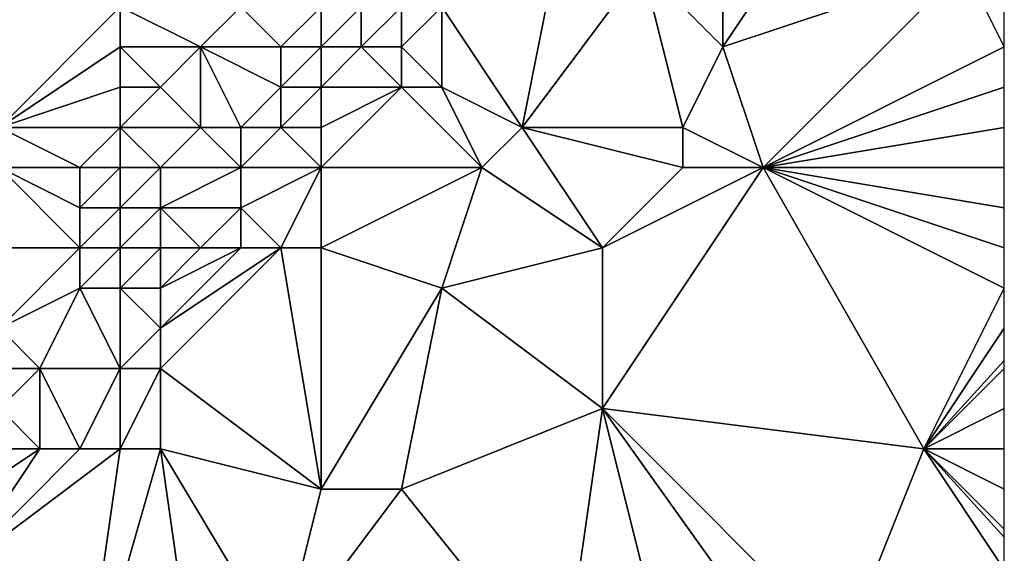
# Model space of a CAD drawing. Units: metres. Extents: x 70625 to 71250, y 343500 to 344000.
# Drawn here: x 71226 to 71250, y 343944 to 343958 of the extents above; entities that cross this region are included whole.
import ezdxf

# ---------------------------------------------------------------- set-up
doc = ezdxf.new("R2010")
doc.units = ezdxf.units.M
doc.layers.add('Terrain', color=15, linetype='Continuous')

msp = doc.modelspace()

# ---------------------------------------------------------------- linework, layer by layer
at = {"layer": 'Terrain'}
for points in [[(71225, 343955, 262.59), (71228, 343958, 262.32), (71224, 343960, 262.44), (71225, 343955, 262.59)], [(71238, 343955, 263.77), (71239, 343960, 263.88), (71236, 343958, 263.82), (71238, 343955, 263.77)], [(71238, 343955, 263.77), (71241, 343959, 263.68), (71239, 343960, 263.88), (71238, 343955, 263.77)], [(71243, 343957, 263.71), (71243, 343960, 263.88), (71241, 343959, 263.68), (71243, 343957, 263.71)], [(71243, 343957, 263.71), (71245, 343960, 263.81), (71243, 343960, 263.88), (71243, 343957, 263.71)], [(71243, 343957, 263.71), (71249, 343959, 263.59), (71245, 343960, 263.81), (71243, 343957, 263.71)], [(71242, 343955, 263.76), (71241, 343959, 263.68), (71238, 343955, 263.77), (71242, 343955, 263.76)], [(71242, 343955, 263.76), (71243, 343957, 263.71), (71241, 343959, 263.68), (71242, 343955, 263.76)], [(71244, 343954, 263.71), (71249, 343959, 263.59), (71243, 343957, 263.71), (71244, 343954, 263.71)], [(71244, 343954, 263.71), (71250, 343957, 263.7), (71249, 343959, 263.59), (71244, 343954, 263.71)], [(71249, 343959, 263.59), (71250, 343957, 263.7), (71250, 343958, 263.67), (71249, 343959, 263.59)], [(71225, 343955, 262.59), (71228, 343957, 262.31), (71228, 343958, 262.32), (71225, 343955, 262.59)], [(71230, 343957, 262.39), (71231, 343958, 262.44), (71228, 343958, 262.32), (71230, 343957, 262.39)], [(71230, 343957, 262.39), (71228, 343958, 262.32), (71228, 343957, 262.31), (71230, 343957, 262.39)], [(71232, 343957, 262.55), (71231, 343958, 262.44), (71230, 343957, 262.39), (71232, 343957, 262.55)], [(71232, 343957, 262.55), (71233, 343958, 262.66), (71231, 343958, 262.44), (71232, 343957, 262.55)], [(71233, 343957, 262.76), (71233, 343958, 262.66), (71232, 343957, 262.55), (71233, 343957, 262.76)], [(71234, 343957, 263.29), (71234, 343958, 262.86), (71233, 343957, 262.76), (71234, 343957, 263.29)], [(71233, 343957, 262.76), (71234, 343958, 262.86), (71233, 343958, 262.66), (71233, 343957, 262.76)], [(71235, 343957, 263.77), (71235, 343958, 263.52), (71234, 343957, 263.29), (71235, 343957, 263.77)], [(71234, 343957, 263.29), (71235, 343958, 263.52), (71234, 343958, 262.86), (71234, 343957, 263.29)], [(71236, 343956, 263.93), (71236, 343958, 263.82), (71235, 343957, 263.77), (71236, 343956, 263.93)], [(71235, 343957, 263.77), (71236, 343958, 263.82), (71235, 343958, 263.52), (71235, 343957, 263.77)], [(71238, 343955, 263.77), (71236, 343958, 263.82), (71236, 343956, 263.93), (71238, 343955, 263.77)], [(71225, 343955, 262.59), (71228, 343956, 262.32), (71228, 343957, 262.31), (71225, 343955, 262.59)], [(71229, 343956, 262.4), (71230, 343957, 262.39), (71228, 343957, 262.31), (71229, 343956, 262.4)], [(71229, 343956, 262.4), (71228, 343957, 262.31), (71228, 343956, 262.32), (71229, 343956, 262.4)], [(71230, 343955, 262.51), (71230, 343957, 262.39), (71229, 343956, 262.4), (71230, 343955, 262.51)], [(71231, 343955, 262.7), (71232, 343956, 262.55), (71230, 343957, 262.39), (71231, 343955, 262.7)], [(71231, 343955, 262.7), (71230, 343957, 262.39), (71230, 343955, 262.51), (71231, 343955, 262.7)], [(71232, 343956, 262.55), (71232, 343957, 262.55), (71230, 343957, 262.39), (71232, 343956, 262.55)], [(71233, 343956, 262.88), (71233, 343957, 262.76), (71232, 343956, 262.55), (71233, 343956, 262.88)], [(71232, 343956, 262.55), (71233, 343957, 262.76), (71232, 343957, 262.55), (71232, 343956, 262.55)], [(71235, 343956, 263.93), (71234, 343957, 263.29), (71233, 343956, 262.88), (71235, 343956, 263.93)], [(71233, 343956, 262.88), (71234, 343957, 263.29), (71233, 343957, 262.76), (71233, 343956, 262.88)], [(71235, 343956, 263.93), (71235, 343957, 263.77), (71234, 343957, 263.29), (71235, 343956, 263.93)], [(71236, 343956, 263.93), (71235, 343957, 263.77), (71235, 343956, 263.93), (71236, 343956, 263.93)], [(71244, 343954, 263.71), (71243, 343957, 263.71), (71242, 343955, 263.76), (71244, 343954, 263.71)], [(71244, 343954, 263.71), (71250, 343956, 263.71), (71250, 343957, 263.7), (71244, 343954, 263.71)], [(71228, 343955, 262.36), (71228, 343956, 262.32), (71225, 343955, 262.59), (71228, 343955, 262.36)], [(71230, 343955, 262.51), (71229, 343956, 262.4), (71228, 343955, 262.36), (71230, 343955, 262.51)], [(71228, 343955, 262.36), (71229, 343956, 262.4), (71228, 343956, 262.32), (71228, 343955, 262.36)], [(71232, 343955, 262.94), (71232, 343956, 262.55), (71231, 343955, 262.7), (71232, 343955, 262.94)], [(71233, 343955, 263.68), (71233, 343956, 262.88), (71232, 343955, 262.94), (71233, 343955, 263.68)], [(71232, 343955, 262.94), (71233, 343956, 262.88), (71232, 343956, 262.55), (71232, 343955, 262.94)], [(71237, 343954, 263.87), (71235, 343956, 263.93), (71233, 343954, 263.97), (71237, 343954, 263.87)], [(71233, 343954, 263.97), (71235, 343956, 263.93), (71233, 343955, 263.68), (71233, 343954, 263.97)], [(71233, 343955, 263.68), (71235, 343956, 263.93), (71233, 343956, 262.88), (71233, 343955, 263.68)], [(71237, 343954, 263.87), (71236, 343956, 263.93), (71235, 343956, 263.93), (71237, 343954, 263.87)], [(71237, 343954, 263.87), (71238, 343955, 263.77), (71236, 343956, 263.93), (71237, 343954, 263.87)], [(71244, 343954, 263.71), (71250, 343955, 263.68), (71250, 343956, 263.71), (71244, 343954, 263.71)], [(71227, 343954, 262.09), (71228, 343955, 262.36), (71225, 343955, 262.59), (71227, 343954, 262.09)], [(71227, 343954, 262.09), (71225, 343955, 262.59), (71225, 343954, 262.36), (71227, 343954, 262.09)], [(71228, 343954, 262.18), (71228, 343955, 262.36), (71227, 343954, 262.09), (71228, 343954, 262.18)], [(71229, 343954, 262.64), (71230, 343955, 262.51), (71228, 343955, 262.36), (71229, 343954, 262.64)], [(71229, 343954, 262.64), (71228, 343955, 262.36), (71228, 343954, 262.18), (71229, 343954, 262.64)], [(71231, 343954, 262.86), (71230, 343955, 262.51), (71229, 343954, 262.64), (71231, 343954, 262.86)], [(71231, 343954, 262.86), (71231, 343955, 262.7), (71230, 343955, 262.51), (71231, 343954, 262.86)], [(71233, 343954, 263.97), (71232, 343955, 262.94), (71231, 343954, 262.86), (71233, 343954, 263.97)], [(71231, 343954, 262.86), (71232, 343955, 262.94), (71231, 343955, 262.7), (71231, 343954, 262.86)], [(71233, 343954, 263.97), (71233, 343955, 263.68), (71232, 343955, 262.94), (71233, 343954, 263.97)], [(71240, 343952, 263.91), (71238, 343955, 263.77), (71237, 343954, 263.87), (71240, 343952, 263.91)], [(71240, 343952, 263.91), (71242, 343954, 263.86), (71238, 343955, 263.77), (71240, 343952, 263.91)], [(71242, 343954, 263.86), (71242, 343955, 263.76), (71238, 343955, 263.77), (71242, 343954, 263.86)], [(71244, 343954, 263.71), (71242, 343955, 263.76), (71242, 343954, 263.86), (71244, 343954, 263.71)], [(71244, 343954, 263.71), (71250, 343954, 263.62), (71250, 343955, 263.68), (71244, 343954, 263.71)], [(71227, 343952, 262.32), (71225, 343954, 262.36), (71223, 343952, 262.05), (71227, 343952, 262.32)], [(71227, 343952, 262.32), (71227, 343953, 261.91), (71225, 343954, 262.36), (71227, 343952, 262.32)], [(71227, 343953, 261.91), (71227, 343954, 262.09), (71225, 343954, 262.36), (71227, 343953, 261.91)], [(71228, 343953, 262.48), (71228, 343954, 262.18), (71227, 343953, 261.91), (71228, 343953, 262.48)], [(71227, 343953, 261.91), (71228, 343954, 262.18), (71227, 343954, 262.09), (71227, 343953, 261.91)], [(71229, 343953, 262.93), (71229, 343954, 262.64), (71228, 343953, 262.48), (71229, 343953, 262.93)], [(71228, 343953, 262.48), (71229, 343954, 262.64), (71228, 343954, 262.18), (71228, 343953, 262.48)], [(71231, 343953, 263.61), (71231, 343954, 262.86), (71229, 343953, 262.93), (71231, 343953, 263.61)], [(71229, 343953, 262.93), (71231, 343954, 262.86), (71229, 343954, 262.64), (71229, 343953, 262.93)], [(71232, 343952, 264), (71233, 343954, 263.97), (71231, 343953, 263.61), (71232, 343952, 264)], [(71231, 343953, 263.61), (71233, 343954, 263.97), (71231, 343954, 262.86), (71231, 343953, 263.61)], [(71233, 343952, 263.97), (71233, 343954, 263.97), (71232, 343952, 264), (71233, 343952, 263.97)], [(71236, 343951, 263.85), (71237, 343954, 263.87), (71233, 343952, 263.97), (71236, 343951, 263.85)], [(71233, 343952, 263.97), (71237, 343954, 263.87), (71233, 343954, 263.97), (71233, 343952, 263.97)], [(71236, 343951, 263.85), (71240, 343952, 263.91), (71237, 343954, 263.87), (71236, 343951, 263.85)], [(71248, 343947, 263.75), (71244, 343954, 263.71), (71240, 343948, 263.85), (71248, 343947, 263.75)], [(71240, 343948, 263.85), (71244, 343954, 263.71), (71240, 343952, 263.91), (71240, 343948, 263.85)], [(71240, 343952, 263.91), (71244, 343954, 263.71), (71242, 343954, 263.86), (71240, 343952, 263.91)], [(71248, 343947, 263.75), (71250, 343951, 263.69), (71244, 343954, 263.71), (71248, 343947, 263.75)], [(71244, 343954, 263.71), (71250, 343951, 263.69), (71250, 343952, 263.65), (71244, 343954, 263.71)], [(71244, 343954, 263.71), (71250, 343952, 263.65), (71250, 343953, 263.59), (71244, 343954, 263.71)], [(71244, 343954, 263.71), (71250, 343953, 263.59), (71250, 343954, 263.62), (71244, 343954, 263.71)], [(71228, 343952, 262.88), (71228, 343953, 262.48), (71227, 343952, 262.32), (71228, 343952, 262.88)], [(71227, 343952, 262.32), (71228, 343953, 262.48), (71227, 343953, 261.91), (71227, 343952, 262.32)], [(71229, 343952, 263.38), (71229, 343953, 262.93), (71228, 343952, 262.88), (71229, 343952, 263.38)], [(71228, 343952, 262.88), (71229, 343953, 262.93), (71228, 343953, 262.48), (71228, 343952, 262.88)], [(71230, 343952, 263.93), (71229, 343953, 262.93), (71229, 343952, 263.38), (71230, 343952, 263.93)], [(71230, 343952, 263.93), (71231, 343953, 263.61), (71229, 343953, 262.93), (71230, 343952, 263.93)], [(71231, 343952, 263.94), (71231, 343953, 263.61), (71230, 343952, 263.93), (71231, 343952, 263.94)], [(71232, 343952, 264), (71231, 343953, 263.61), (71231, 343952, 263.94), (71232, 343952, 264)], [(71225, 343950, 262.98), (71227, 343952, 262.32), (71223, 343952, 262.05), (71225, 343950, 262.98)], [(71225, 343950, 262.98), (71227, 343951, 262.98), (71227, 343952, 262.32), (71225, 343950, 262.98)], [(71228, 343951, 263.33), (71228, 343952, 262.88), (71227, 343951, 262.98), (71228, 343951, 263.33)], [(71227, 343951, 262.98), (71228, 343952, 262.88), (71227, 343952, 262.32), (71227, 343951, 262.98)], [(71229, 343951, 263.81), (71229, 343952, 263.38), (71228, 343951, 263.33), (71229, 343951, 263.81)], [(71228, 343951, 263.33), (71229, 343952, 263.38), (71228, 343952, 262.88), (71228, 343951, 263.33)], [(71233, 343946, 263.94), (71232, 343952, 264), (71229, 343949, 264.01), (71233, 343946, 263.94)], [(71229, 343949, 264.01), (71232, 343952, 264), (71229, 343950, 264.11), (71229, 343949, 264.01)], [(71229, 343950, 264.11), (71232, 343952, 264), (71231, 343952, 263.94), (71229, 343950, 264.11)], [(71229, 343950, 264.11), (71231, 343952, 263.94), (71229, 343951, 263.81), (71229, 343950, 264.11)], [(71229, 343951, 263.81), (71231, 343952, 263.94), (71230, 343952, 263.93), (71229, 343951, 263.81)], [(71229, 343951, 263.81), (71230, 343952, 263.93), (71229, 343952, 263.38), (71229, 343951, 263.81)], [(71233, 343946, 263.94), (71233, 343952, 263.97), (71232, 343952, 264), (71233, 343946, 263.94)], [(71233, 343946, 263.94), (71236, 343951, 263.85), (71233, 343952, 263.97), (71233, 343946, 263.94)], [(71240, 343948, 263.85), (71240, 343952, 263.91), (71236, 343951, 263.85), (71240, 343948, 263.85)], [(71226, 343949, 263.73), (71227, 343951, 262.98), (71225, 343950, 262.98), (71226, 343949, 263.73)], [(71228, 343949, 264.07), (71227, 343951, 262.98), (71226, 343949, 263.73), (71228, 343949, 264.07)], [(71228, 343949, 264.07), (71228, 343951, 263.33), (71227, 343951, 262.98), (71228, 343949, 264.07)], [(71228, 343949, 264.07), (71229, 343950, 264.11), (71228, 343951, 263.33), (71228, 343949, 264.07)], [(71229, 343950, 264.11), (71229, 343951, 263.81), (71228, 343951, 263.33), (71229, 343950, 264.11)], [(71235, 343946, 263.77), (71236, 343951, 263.85), (71233, 343946, 263.94), (71235, 343946, 263.77)], [(71235, 343946, 263.77), (71240, 343948, 263.85), (71236, 343951, 263.85), (71235, 343946, 263.77)], [(71248, 343947, 263.75), (71250, 343950, 263.67), (71250, 343951, 263.69), (71248, 343947, 263.75)], [(71226, 343949, 263.73), (71225, 343950, 262.98), (71225, 343949, 263.36), (71226, 343949, 263.73)], [(71229, 343949, 264.01), (71229, 343950, 264.11), (71228, 343949, 264.07), (71229, 343949, 264.01)], [(71248, 343947, 263.75), (71250, 343949.2, 263.654), (71250, 343950, 263.67), (71248, 343947, 263.75)], [(71248, 343947, 263.75), (71250, 343949, 263.65), (71250, 343949.2, 263.654), (71248, 343947, 263.75)], [(71226, 343947, 264.11), (71226, 343949, 263.73), (71225, 343948, 263.75), (71226, 343947, 264.11)], [(71225, 343948, 263.75), (71226, 343949, 263.73), (71225, 343949, 263.36), (71225, 343948, 263.75)], [(71227, 343947, 264.05), (71228, 343949, 264.07), (71226, 343949, 263.73), (71227, 343947, 264.05)], [(71227, 343947, 264.05), (71226, 343949, 263.73), (71226, 343947, 264.11), (71227, 343947, 264.05)], [(71228, 343947, 264.04), (71228, 343949, 264.07), (71227, 343947, 264.05), (71228, 343947, 264.04)], [(71229, 343947, 263.98), (71229, 343949, 264.01), (71228, 343947, 264.04), (71229, 343947, 263.98)], [(71228, 343947, 264.04), (71229, 343949, 264.01), (71228, 343949, 264.07), (71228, 343947, 264.04)], [(71233, 343946, 263.94), (71229, 343949, 264.01), (71229, 343947, 263.98), (71233, 343946, 263.94)], [(71248, 343947, 263.75), (71250, 343948, 263.63), (71250, 343949, 263.65), (71248, 343947, 263.75)], [(71226, 343947, 264.11), (71225, 343948, 263.75), (71223, 343947, 263.49), (71226, 343947, 264.11)], [(71239, 343941, 263.81), (71240, 343948, 263.85), (71235, 343946, 263.77), (71239, 343941, 263.81)], [(71242, 343940, 263.67), (71240, 343948, 263.85), (71239, 343941, 263.81), (71242, 343940, 263.67)], [(71242, 343940, 263.67), (71245, 343941, 263.74), (71240, 343948, 263.85), (71242, 343940, 263.67)], [(71245, 343941, 263.74), (71246, 343942, 263.62), (71240, 343948, 263.85), (71245, 343941, 263.74)], [(71246, 343942, 263.62), (71248, 343947, 263.75), (71240, 343948, 263.85), (71246, 343942, 263.62)], [(71248, 343947, 263.75), (71250, 343947, 263.63), (71250, 343948, 263.63), (71248, 343947, 263.75)], [(71224, 343944, 263.94), (71226, 343947, 264.11), (71223, 343945, 264.07), (71224, 343944, 263.94)], [(71223, 343945, 264.07), (71226, 343947, 264.11), (71223, 343947, 263.49), (71223, 343945, 264.07)], [(71227, 343940, 263.88), (71228, 343947, 264.04), (71224, 343944, 263.94), (71227, 343940, 263.88)], [(71224, 343944, 263.94), (71228, 343947, 264.04), (71227, 343947, 264.05), (71224, 343944, 263.94)], [(71224, 343944, 263.94), (71227, 343947, 264.05), (71226, 343947, 264.11), (71224, 343944, 263.94)], [(71230, 343940, 263.78), (71229, 343947, 263.98), (71227, 343940, 263.88), (71230, 343940, 263.78)], [(71227, 343940, 263.88), (71229, 343947, 263.98), (71228, 343947, 264.04), (71227, 343940, 263.88)], [(71230, 343940, 263.78), (71232, 343942, 263.89), (71229, 343947, 263.98), (71230, 343940, 263.78)], [(71232, 343942, 263.89), (71233, 343946, 263.94), (71229, 343947, 263.98), (71232, 343942, 263.89)], [(71246, 343942, 263.62), (71250, 343944, 263.7), (71248, 343947, 263.75), (71246, 343942, 263.62)], [(71248, 343947, 263.75), (71250, 343944, 263.7), (71250, 343944.8, 263.676), (71248, 343947, 263.75)], [(71248, 343947, 263.75), (71250, 343944.8, 263.676), (71250, 343945, 263.67), (71248, 343947, 263.75)], [(71248, 343947, 263.75), (71250, 343945, 263.67), (71250, 343946, 263.63), (71248, 343947, 263.75)], [(71248, 343947, 263.75), (71250, 343946, 263.63), (71250, 343947, 263.63), (71248, 343947, 263.75)], [(71239, 343941, 263.81), (71235, 343946, 263.77), (71232, 343942, 263.89), (71239, 343941, 263.81)], [(71232, 343942, 263.89), (71235, 343946, 263.77), (71233, 343946, 263.94), (71232, 343942, 263.89)]]:
    msp.add_3dface(points, dxfattribs=at)

doc.saveas('drawing.dxf')
